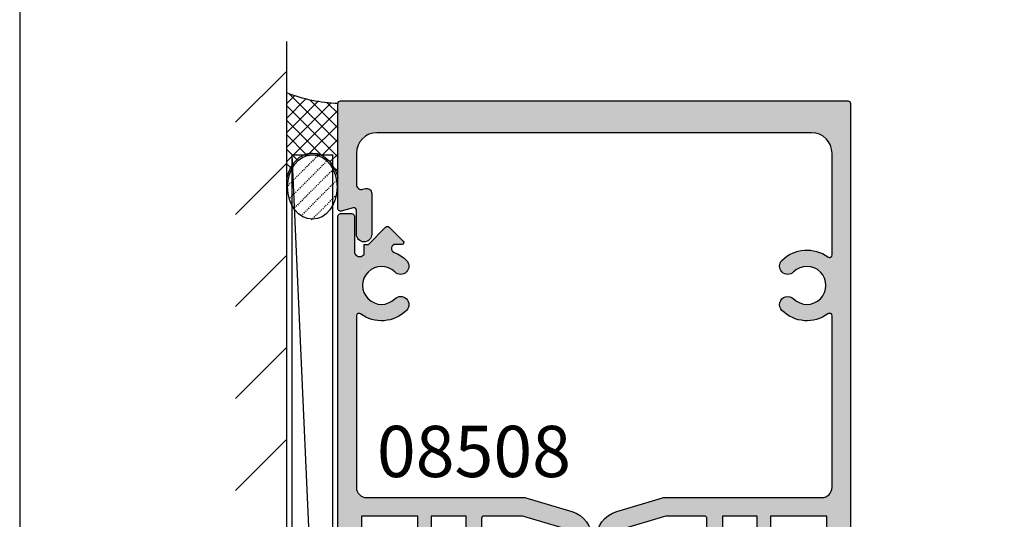
# Model space of a CAD drawing. Extents: x 0 to 354, y 0 to 482.
# Drawn here: x 0 to 96, y 81 to 130 of the extents above; entities that cross this region are included whole.
import ezdxf

# ---------------------------------------------------------------- set-up
doc = ezdxf.new("R2010")
doc.units = 0
doc.linetypes.add('DASHED', pattern=[0.2, 0.1, -0.1])
doc.layers.get('0').update_dxf_attribs({"linetype": 'CONTINUOUS'})
for name, color, linetype in [('08501$0$APL_HATCH', 253, 'CONTINUOUS'), ('08501$0$APL_JOINERY', 2, 'CONTINUOUS'), ('08508$0$APL_HATCH', 253, 'CONTINUOUS'), ('08508$0$APL_JOINERY', 2, 'CONTINUOUS'), ('APL_BUILDING', 3, 'CONTINUOUS'), ('APL_JOINERY', 2, 'CONTINUOUS'), ('APL_NOTES', 7, 'CONTINUOUS')]:
    doc.layers.add(name, color=color, linetype=linetype)
doc.styles.add('ARIAL-BOLD', font='arialbd.ttf')

# ---------------------------------------------------------------- blocks, each defined once
blk = doc.blocks.new('08508', base_point=(-1592.280301688976, -946.8470982643166))
at = {"layer": '08508$0$APL_HATCH'}
h = blk.add_hatch(color=256, dxfattribs=at)
edge = h.paths.add_edge_path()
edge.add_arc((-1571.305406732847, -948.8970982643165), 0.2499999999999611, 89.99999999994787, 216.4837370613406, ccw=False)
edge.add_line((-1571.305406732847, -948.6470982643165), (-1554.580301688976, -948.6470982643165))
edge.add_arc((-1554.580301688976, -949.6470982643165), 1, 0, 90, ccw=False)
edge.add_line((-1553.580301688976, -949.6470982643165), (-1553.580301688976, -965.037897751511))
edge.add_arc((-1553.080301688976, -965.0378977515115), 0.4999999999997727, 179.9999999999348, 196.6992442339312)
edge.add_line((-1553.559214831587, -965.1815716942943), (-1552.218184636704, -969.6516723439023))
edge.add_arc((-1549.536271038085, -968.8470982643163), 2.800000000000115, 196.6992442339958, 270)
edge.add_line((-1549.536271038085, -971.6470982643166), (-1535.024332339867, -971.6470982643166))
edge.add_arc((-1535.024332339867, -968.8470982643163), 2.800000000000181, 270.0000000000045, 343.3007557660077)
edge.add_line((-1532.342418741248, -969.6516723439021), (-1531.001388546365, -965.1815716942943))
edge.add_arc((-1531.480301688976, -965.0378977515109), 0.4999999999999954, 343.3007557659814, 359.9999999999739)
edge.add_line((-1530.980301688976, -965.037897751511), (-1530.980301688976, -949.6470982643164))
edge.add_arc((-1529.980301688976, -949.6470982643164), 1, 90, 180, ccw=False)
edge.add_line((-1529.980301688976, -948.6470982643164), (-1513.255196645104, -948.6470982643164))
edge.add_arc((-1513.255196645104, -948.8970982643164), 0.2499999999998863, -36.48373706139239, 90, ccw=False)
edge.add_arc((-1510.280301688976, -951.0970982643163), 3.450000000000115, 143.5162629386308, 224.8741191514085)
edge.add_arc((-1512.158247010479, -952.9668098381812), 0.8000000000001287, 224.8741191514063, 404.8741191514178)
edge.add_arc((-1510.280301688976, -951.0970982643163), 1.850000000000052, -44.87411915141291, 224.8741191514056, ccw=False)
edge.add_arc((-1508.402356367472, -952.966809838181), 0.7999999999999684, 135.1258808486052, 315.1258808486109)
edge.add_arc((-1510.280301688976, -951.0970982643177), 3.449999999999508, 315.1258808486128, 339.2386381947912)
edge.add_arc((-1506.680301688976, -952.4618326707125), 0.4000000000002268, -3.2514435588382185e-11, 159.2386381947672, ccw=False)
edge.add_line((-1506.280301688976, -952.4618326707127), (-1506.280301688976, -953.0916419125757))
edge.add_arc((-1506.103524993679, -953.0916419125757), 0.1767766952966667, 180, 315)
edge.add_line((-1505.978524993679, -953.2166419125758), (-1504.603524993679, -951.8416419125756))
edge.add_arc((-1504.780301688976, -951.6648652172792), 0.2500000000000422, 315.0000000000736, 405.0000000000737)
edge.add_line((-1504.603524993679, -951.4880885219821), (-1506.280301688976, -949.8113118266854))
edge.add_line((-1506.280301688976, -949.8113118266854), (-1506.280301688976, -949.3970982643164))
edge.add_line((-1506.280301688976, -949.3970982643164), (-1507.27821907852, -949.3970982643164))
edge.add_arc((-1510.280301688973, -951.0970982643202), 3.449999999999633, 29.52173048507478, 32.97710041895626)
edge.add_arc((-1506.96669338382, -948.9470982643167), 0.5000000000001071, 89.99999999994787, 212.9771004188154, ccw=False)
edge.add_line((-1506.966693383819, -948.4470982643165), (-1503.530301688976, -948.4470982643165))
edge.add_arc((-1503.530301688976, -948.1970982643165), 0.25, 270, 360)
edge.add_line((-1503.280301688976, -948.1970982643165), (-1503.280301688976, -947.0970982643164))
edge.add_arc((-1503.530301688976, -947.0970982643164), 0.25, 0, 90)
edge.add_line((-1503.530301688976, -946.8470982643165), (-1534.030301688976, -946.8470982643165))
edge.add_arc((-1534.030301688976, -947.0970982643164), 0.25, 90, 180)
edge.add_line((-1534.280301688976, -947.0970982643164), (-1534.280301688976, -947.8470982643164))
edge.add_line((-1534.280301688976, -947.8470982643164), (-1535.030301688976, -947.8470982643164))
edge.add_arc((-1535.030301688976, -948.0970982643164), 0.25, 90, 180)
edge.add_line((-1535.280301688976, -948.0970982643164), (-1535.280301688976, -949.8970982643166))
edge.add_arc((-1534.780301688976, -949.8970982643166), 0.5, 180, 360)
edge.add_line((-1534.280301688976, -949.8970982643166), (-1534.280301688976, -949.1470982643166))
edge.add_line((-1534.280301688976, -949.1470982643166), (-1532.780301688976, -949.1470982643166))
edge.add_line((-1532.780301688976, -949.1470982643166), (-1532.780301688976, -954.6470982643166))
edge.add_line((-1532.780301688976, -954.6470982643166), (-1534.280301688976, -954.6470982643166))
edge.add_line((-1534.280301688976, -954.6470982643166), (-1534.280301688976, -953.8970982643165))
edge.add_arc((-1534.780301688976, -953.8970982643165), 0.5, 0, 180)
edge.add_line((-1535.280301688976, -953.8970982643165), (-1535.280301688976, -955.6970982643164))
edge.add_arc((-1535.030301688976, -955.6970982643164), 0.25, 180, 270)
edge.add_line((-1535.030301688976, -955.9470982643167), (-1532.780301688976, -955.9470982643167))
edge.add_line((-1532.780301688976, -955.9470982643167), (-1532.780301688976, -959.3470982643165))
edge.add_line((-1532.780301688976, -959.3470982643165), (-1534.597288987084, -959.3470982643165))
edge.add_line((-1534.597288987084, -959.3470982643165), (-1535.246808039922, -960.4720982643163))
edge.add_arc((-1535.030301688976, -960.5970982643164), 0.2499999999999221, 149.9999999999896, 270)
edge.add_line((-1535.030301688976, -960.8470982643163), (-1533.030301688976, -960.8470982643163))
edge.add_arc((-1533.030301688976, -961.0970982643165), 0.25, 0, 90, ccw=False)
edge.add_line((-1532.780301688976, -961.0970982643165), (-1532.780301688976, -964.7003294280132))
edge.add_arc((-1533.780301688976, -964.700329428012), 1, 343.30075576593396, 359.9999999999283, ccw=False)
edge.add_line((-1532.822475403755, -964.9876773135796), (-1534.066506054646, -969.1344461498827))
edge.add_arc((-1535.024332339867, -968.8470982643162), 1.000000000000175, 269.999999999987, 343.30075576599137, ccw=False)
edge.add_line((-1535.024332339867, -969.8470982643163), (-1541.880301688976, -969.8470982643163))
edge.add_line((-1541.880301688976, -969.8470982643163), (-1542.280301688976, -970.2470982643164))
edge.add_line((-1542.280301688976, -970.2470982643164), (-1542.680301688976, -969.8470982643163))
edge.add_line((-1542.680301688976, -969.8470982643163), (-1549.536271038085, -969.8470982643165))
edge.add_arc((-1549.536271038085, -968.8470982643165), 0.9999999999998863, 196.6992442339937, 270, ccw=False)
edge.add_line((-1550.494097323306, -969.1344461498829), (-1551.738127974197, -964.987677313579))
edge.add_arc((-1550.780301688976, -964.7003294280123), 0.9999999999999907, 180.0000000000131, 196.6992442340186, ccw=False)
edge.add_line((-1551.780301688976, -964.7003294280125), (-1551.780301688976, -961.0970982643166))
edge.add_arc((-1551.530301688976, -961.0970982643166), 0.25, 90, 180, ccw=False)
edge.add_line((-1551.530301688976, -960.8470982643167), (-1549.530301688976, -960.8470982643167))
edge.add_arc((-1549.530301688976, -960.5970982643166), 0.25, 270, 390.0000000000103)
edge.add_line((-1549.31379533803, -960.4720982643167), (-1549.963314390868, -959.3470982643166))
edge.add_line((-1549.963314390868, -959.3470982643166), (-1551.780301688976, -959.3470982643166))
edge.add_line((-1551.780301688976, -959.3470982643166), (-1551.780301688976, -955.9470982643167))
edge.add_line((-1551.780301688976, -955.9470982643167), (-1549.530301688976, -955.9470982643167))
edge.add_arc((-1549.530301688976, -955.6970982643164), 0.25, 270, 360)
edge.add_line((-1549.280301688976, -955.6970982643164), (-1549.280301688976, -953.8970982643165))
edge.add_arc((-1549.780301688976, -953.8970982643165), 0.5, 0, 180)
edge.add_line((-1550.280301688976, -953.8970982643165), (-1550.280301688976, -954.6470982643166))
edge.add_line((-1550.280301688976, -954.6470982643166), (-1551.780301688976, -954.6470982643166))
edge.add_line((-1551.780301688976, -954.6470982643166), (-1551.780301688976, -949.1470982643166))
edge.add_line((-1551.780301688976, -949.1470982643166), (-1550.280301688976, -949.1470982643166))
edge.add_line((-1550.280301688976, -949.1470982643166), (-1550.280301688976, -949.8970982643166))
edge.add_arc((-1549.780301688976, -949.8970982643166), 0.5, 180, 360)
edge.add_line((-1549.280301688976, -949.8970982643166), (-1549.280301688976, -948.0970982643166))
edge.add_arc((-1549.530301688976, -948.0970982643166), 0.25, 0, 90)
edge.add_line((-1549.530301688976, -947.8470982643166), (-1550.280301688976, -947.8470982643166))
edge.add_line((-1550.280301688976, -947.8470982643166), (-1550.280301688976, -947.0970982643166))
edge.add_arc((-1550.530301688976, -947.0970982643166), 0.25, 0, 90)
edge.add_line((-1550.530301688976, -946.8470982643166), (-1581.030301688976, -946.8470982643166))
edge.add_arc((-1581.030301688976, -947.0970982643166), 0.25, 90, 180)
edge.add_line((-1581.280301688976, -947.0970982643166), (-1581.280301688976, -948.1970982643165))
edge.add_arc((-1581.030301688976, -948.1970982643165), 0.25, 180, 270)
edge.add_line((-1581.030301688976, -948.4470982643165), (-1577.593909994132, -948.4470982643165))
edge.add_arc((-1577.593909994132, -948.9470982643167), 0.5000000000002274, -32.977100418823, 90, ccw=False)
edge.add_arc((-1574.280301688981, -951.0970982643167), 3.449999999996, 147.0228995810811, 150.4782695149627)
edge.add_line((-1577.282384299431, -949.3970982643165), (-1578.280301688976, -949.3970982643165))
edge.add_line((-1578.280301688976, -949.3970982643165), (-1578.280301688976, -949.8113118266854))
edge.add_line((-1578.280301688976, -949.8113118266854), (-1579.957078384273, -951.4880885219821))
edge.add_arc((-1579.780301688976, -951.6648652172792), 0.2500000000000422, 134.9999999999263, 224.9999999999263)
edge.add_line((-1579.957078384273, -951.8416419125756), (-1578.582078384273, -953.2166419125758))
edge.add_arc((-1578.457078384273, -953.0916419125757), 0.1767766952966369, 225, 360)
edge.add_line((-1578.280301688976, -953.0916419125757), (-1578.280301688976, -952.4618326707127))
edge.add_arc((-1577.880301688976, -952.4618326707127), 0.400000000000091, 20.761361805221327, 180, ccw=False)
edge.add_arc((-1574.280301688976, -951.0970982643177), 3.449999999999459, 200.7613618052086, 224.8741191513858)
edge.add_arc((-1576.15824701048, -952.9668098381812), 0.8000000000000486, 224.8741191514005, 404.8741191514005)
edge.add_arc((-1574.280301688976, -951.0970982643163), 1.850000000000212, -44.874119151408024, 224.8741191514106, ccw=False)
edge.add_arc((-1572.402356367473, -952.9668098381812), 0.8000000000000479, 135.1258808485764, 315.1258808485822)
edge.add_arc((-1574.280301688976, -951.0970982643163), 3.450000000000067, 315.1258808485874, 396.4837370613661)
at = {"layer": '08508$0$APL_JOINERY'}
blk.add_lwpolyline([(-1571.506413148802, -949.0457469129651, -0.6157078743296314), (-1571.305406732847, -948.6470982643165), (-1554.580301688976, -948.6470982643165, -0.4142135623730951), (-1553.580301688976, -949.6470982643165), (-1553.580301688976, -965.037897751511, 0.072993423050535), (-1553.559214831587, -965.1815716942943), (-1552.218184636704, -969.6516723439023, 0.3312061653634686), (-1549.536271038085, -971.6470982643166), (-1535.024332339867, -971.6470982643166, 0.3312061653634687), (-1532.342418741248, -969.6516723439021), (-1531.001388546365, -965.1815716942943, 0.0729934230505078), (-1530.980301688976, -965.037897751511), (-1530.980301688976, -949.6470982643164, -0.4142135623730951), (-1529.980301688976, -948.6470982643164), (-1513.255196645104, -948.6470982643164, -0.6157078743294901), (-1513.05419022915, -949.0457469129649, 0.3706944580780391), (-1512.72517389999, -953.531251068027, 0.9999999999999998), (-1511.591320120969, -952.4023686083351, -2.406732252591129), (-1508.969283256983, -952.4023686083351, 0.9999999999999996), (-1507.835429477962, -953.5312510680268, 0.1056016928053509), (-1507.054327663002, -952.3200420830349, -0.8334542510401055), (-1506.280301688976, -952.4618326707127), (-1506.280301688976, -953.0916419125757, 0.6681786379193159), (-1505.978524993679, -953.2166419125758), (-1504.603524993679, -951.8416419125756, 0.4142135623730009), (-1504.603524993679, -951.4880885219821), (-1506.280301688976, -949.8113118266854), (-1506.280301688976, -949.3970982643164), (-1507.27821907852, -949.3970982643164, 0.01507803804939), (-1507.38613747308, -949.2192501630504, -0.5948022051749238), (-1506.966693383819, -948.4470982643165), (-1503.530301688976, -948.4470982643165, 0.4142135623730951), (-1503.280301688976, -948.1970982643165), (-1503.280301688976, -947.0970982643164, 0.4142135623730951), (-1503.530301688976, -946.8470982643165), (-1534.030301688976, -946.8470982643165, 0.4142135623730951), (-1534.280301688976, -947.0970982643164), (-1534.280301688976, -947.8470982643164), (-1535.030301688976, -947.8470982643164, 0.4142135623730951), (-1535.280301688976, -948.0970982643164), (-1535.280301688976, -949.8970982643166, 0.9999999999999998), (-1534.280301688976, -949.8970982643166), (-1534.280301688976, -949.1470982643166), (-1532.780301688976, -949.1470982643166), (-1532.780301688976, -954.6470982643166), (-1534.280301688976, -954.6470982643166), (-1534.280301688976, -953.8970982643165, 0.9999999999999998), (-1535.280301688976, -953.8970982643165), (-1535.280301688976, -955.6970982643164, 0.4142135623730951), (-1535.030301688976, -955.9470982643167), (-1532.780301688976, -955.9470982643167), (-1532.780301688976, -959.3470982643165), (-1534.597288987084, -959.3470982643165), (-1535.246808039922, -960.4720982643163, 0.5773502691896049), (-1535.030301688976, -960.8470982643163), (-1533.030301688976, -960.8470982643163, -0.4142135623730951), (-1532.780301688976, -961.0970982643165), (-1532.780301688976, -964.7003294280132, -0.0729934230505078), (-1532.822475403755, -964.9876773135796), (-1534.066506054646, -969.1344461498827, -0.3312061653634832), (-1535.024332339867, -969.8470982643163), (-1541.880301688976, -969.8470982643163), (-1542.280301688976, -970.2470982643164), (-1542.680301688976, -969.8470982643163), (-1549.536271038085, -969.8470982643165, -0.3312061653634989), (-1550.494097323306, -969.1344461498829), (-1551.738127974197, -964.987677313579, -0.0729934230505636), (-1551.780301688976, -964.7003294280125), (-1551.780301688976, -961.0970982643166, -0.4142135623730951), (-1551.530301688976, -960.8470982643167), (-1549.530301688976, -960.8470982643167, 0.5773502691896049), (-1549.31379533803, -960.4720982643167), (-1549.963314390868, -959.3470982643166), (-1551.780301688976, -959.3470982643166), (-1551.780301688976, -955.9470982643167), (-1549.530301688976, -955.9470982643167, 0.4142135623730951), (-1549.280301688976, -955.6970982643164), (-1549.280301688976, -953.8970982643165, 0.9999999999999998), (-1550.280301688976, -953.8970982643165), (-1550.280301688976, -954.6470982643166), (-1551.780301688976, -954.6470982643166), (-1551.780301688976, -949.1470982643166), (-1550.280301688976, -949.1470982643166), (-1550.280301688976, -949.8970982643166, 0.9999999999999998), (-1549.280301688976, -949.8970982643166), (-1549.280301688976, -948.0970982643166, 0.4142135623730951), (-1549.530301688976, -947.8470982643166), (-1550.280301688976, -947.8470982643166), (-1550.280301688976, -947.0970982643166, 0.4142135623730951), (-1550.530301688976, -946.8470982643166), (-1581.030301688976, -946.8470982643166, 0.4142135623730951), (-1581.280301688976, -947.0970982643166), (-1581.280301688976, -948.1970982643165, 0.4142135623730951), (-1581.030301688976, -948.4470982643165), (-1577.593909994132, -948.4470982643165, -0.5948022051748465), (-1577.174465904872, -949.2192501630508, 0.01507803804939), (-1577.282384299431, -949.3970982643165), (-1578.280301688976, -949.3970982643165), (-1578.280301688976, -949.8113118266854), (-1579.957078384273, -951.4880885219821, 0.4142135623730007), (-1579.957078384273, -951.8416419125756), (-1578.582078384273, -953.2166419125758, 0.6681786379193159), (-1578.280301688976, -953.0916419125757), (-1578.280301688976, -952.4618326707127, -0.833454251040106), (-1577.50627571495, -952.3200420830351, 0.1056016928053508), (-1576.72517389999, -953.531251068027, 0.9999999999999998), (-1575.591320120969, -952.4023686083351, -2.406732252591129), (-1572.969283256983, -952.4023686083351, 0.9999999999999998), (-1571.835429477962, -953.5312510680272, 0.3706944580780391)], format="xyb", close=True, dxfattribs=at)
blk = doc.blocks.new('08501', base_point=(-1521.660276504598, -828.6810929105839))
at = {"layer": '08501$0$APL_HATCH'}
h = blk.add_hatch(color=256, dxfattribs=at)
edge = h.paths.add_edge_path()
edge.add_arc((-1441.538221826101, -785.050804484448), 0.7999999999999684, 224.8741191513947, 404.8741191513947)
edge.add_arc((-1439.660276504598, -783.1810929105833), 1.850000000000051, -44.87411915139552, 224.8741191514155, ccw=False)
edge.add_arc((-1437.782331183094, -785.050804484448), 0.8000000000001282, 135.1258808485706, 315.1258808485706)
edge.add_arc((-1439.660276504597, -783.1810929105836), 3.449999999999746, 315.1258808485874, 396.4837370613683)
edge.add_arc((-1436.685381548469, -780.9810929105836), 0.2499999999999134, 89.99999999994787, 216.4837370614135, ccw=False)
edge.add_line((-1436.685381548469, -780.7310929105836), (-1426.760276504598, -780.7310929105836))
edge.add_arc((-1426.760276504598, -782.7310929105835), 2, 0, 90, ccw=False)
edge.add_line((-1424.760276504598, -782.7310929105835), (-1424.760276504597, -825.1310929105834))
edge.add_arc((-1426.760276504597, -825.1310929105834), 2, -90, 0, ccw=False)
edge.add_line((-1426.760276504597, -827.1310929105833), (-1429.799247344396, -827.1310929105833))
edge.add_arc((-1429.799247344396, -826.6310929105834), 0.5, 165.0000000000056, 270, ccw=False)
edge.add_line((-1430.282210257541, -826.5016833880322), (-1430.217586015446, -826.2605024331345))
edge.add_arc((-1430.700548928591, -826.1310929105833), 0.5000000000000006, 345.0000000000055, 450)
edge.add_line((-1430.700548928591, -825.6310929105834), (-1434.660276504597, -825.6310929105834))
edge.add_arc((-1434.660276504597, -826.3810929105834), 0.75, 90, 270)
edge.add_line((-1434.660276504597, -827.1310929105833), (-1432.329580644642, -827.1310929105833))
edge.add_arc((-1432.329580644642, -827.3810929105834), 0.25, -14.999999999994373, 90, ccw=False)
edge.add_line((-1432.08809918807, -827.445797671859), (-1432.40175796117, -828.6163881493079))
edge.add_arc((-1432.160276504598, -828.6810929105836), 0.2500000000000003, 165.0000000000055, 270)
edge.add_line((-1432.160276504598, -828.9310929105836), (-1421.910276504598, -828.9310929105836))
edge.add_arc((-1421.910276504598, -828.6810929105836), 0.25, 270, 360)
edge.add_line((-1421.660276504598, -828.6810929105836), (-1421.660276504598, -779.1810929105836))
edge.add_arc((-1421.910276504598, -779.1810929105836), 0.25, 0, 90)
edge.add_line((-1421.910276504598, -778.9310929105836), (-1463.410276504598, -778.9310929105836))
edge.add_arc((-1463.410276504598, -779.1810929105836), 0.25, 90, 180)
edge.add_line((-1463.660276504598, -779.1810929105836), (-1463.660276504598, -779.9310929105836))
edge.add_line((-1463.660276504598, -779.9310929105836), (-1464.410276504598, -779.9310929105836))
edge.add_arc((-1464.410276504598, -780.1810929105836), 0.25, 90, 180)
edge.add_line((-1464.660276504598, -780.1810929105836), (-1464.660276504598, -781.9810929105836))
edge.add_arc((-1464.160276504598, -781.9810929105836), 0.5, 180, 360)
edge.add_line((-1463.660276504598, -781.9810929105836), (-1463.660276504598, -781.2310929105835))
edge.add_line((-1463.660276504598, -781.2310929105835), (-1462.160276504597, -781.2310929105835))
edge.add_line((-1462.160276504597, -781.2310929105835), (-1462.160276504597, -786.7310929105835))
edge.add_line((-1462.160276504597, -786.7310929105835), (-1463.660276504598, -786.7310929105835))
edge.add_line((-1463.660276504598, -786.7310929105835), (-1463.660276504598, -785.9810929105836))
edge.add_arc((-1464.160276504598, -785.9810929105836), 0.5, 0, 180)
edge.add_line((-1464.660276504598, -785.9810929105836), (-1464.660276504598, -787.7810929105835))
edge.add_arc((-1464.410276504598, -787.7810929105835), 0.25, 180, 270)
edge.add_line((-1464.410276504598, -788.0310929105835), (-1462.160276504597, -788.0310929105835))
edge.add_line((-1462.160276504597, -788.0310929105835), (-1462.160276504597, -791.4310929105836))
edge.add_line((-1462.160276504597, -791.4310929105836), (-1463.832926235408, -791.4310929105836))
edge.add_arc((-1463.832926235408, -791.6810929105836), 0.25, 90, 149.9999999999896)
edge.add_line((-1464.049432586354, -791.5560929105836), (-1464.626782855543, -792.5560929105836))
edge.add_arc((-1464.410276504598, -792.6810929105836), 0.2499999999999221, 149.9999999999896, 270)
edge.add_line((-1464.410276504598, -792.9310929105836), (-1462.410276504598, -792.9310929105836))
edge.add_arc((-1462.410276504598, -793.1810929105836), 0.25, 0, 90, ccw=False)
edge.add_line((-1462.160276504597, -793.1810929105836), (-1462.160276504597, -796.7843240742794))
edge.add_arc((-1463.160276504598, -796.7843240742797), 1.000000000000227, -16.699244233973616, 1.9610979506978765e-11, ccw=False)
edge.add_line((-1462.202450219376, -797.0716719598458), (-1463.446480870268, -801.2184407961498))
edge.add_arc((-1464.404307155489, -800.9310929105836), 0.9999999999997946, 270, 343.3007557660189, ccw=False)
edge.add_line((-1464.404307155489, -801.9310929105836), (-1471.260276504597, -801.9310929105836))
edge.add_line((-1471.260276504597, -801.9310929105836), (-1471.660276504598, -802.3310929105834))
edge.add_line((-1471.660276504598, -802.3310929105834), (-1472.060276504597, -801.9310929105836))
edge.add_line((-1472.060276504597, -801.9310929105836), (-1478.916245853707, -801.9310929105834))
edge.add_arc((-1478.916245853707, -800.9310929105836), 0.9999999999997726, 196.6992442339875, 270, ccw=False)
edge.add_line((-1479.874072138928, -801.2184407961498), (-1481.118102789819, -797.0716719598456))
edge.add_arc((-1480.160276504598, -796.7843240742797), 0.9999999999990759, 179.999999999987, 196.69924423398, ccw=False)
edge.add_line((-1481.160276504597, -796.7843240742795), (-1481.160276504597, -793.1810929105836))
edge.add_arc((-1480.910276504598, -793.1810929105836), 0.25, 90, 180, ccw=False)
edge.add_line((-1480.910276504598, -792.9310929105836), (-1478.910276504598, -792.9310929105836))
edge.add_arc((-1478.910276504598, -792.6810929105836), 0.25, 270, 390.0000000000103)
edge.add_line((-1478.693770153651, -792.5560929105836), (-1479.271120422841, -791.5560929105835))
edge.add_arc((-1479.487626773787, -791.6810929105836), 0.2499999999999789, 30.00000000003288, 90.00000000005213)
edge.add_line((-1479.487626773787, -791.4310929105836), (-1481.160276504597, -791.4310929105836))
edge.add_line((-1481.160276504597, -791.4310929105836), (-1481.160276504597, -788.0310929105835))
edge.add_line((-1481.160276504597, -788.0310929105835), (-1478.910276504598, -788.0310929105835))
edge.add_arc((-1478.910276504598, -787.7810929105835), 0.25, 270, 360)
edge.add_line((-1478.660276504598, -787.7810929105835), (-1478.660276504598, -785.9810929105836))
edge.add_arc((-1479.160276504598, -785.9810929105836), 0.5, 0, 180)
edge.add_line((-1479.660276504598, -785.9810929105836), (-1479.660276504598, -786.7310929105835))
edge.add_line((-1479.660276504598, -786.7310929105835), (-1481.160276504597, -786.7310929105835))
edge.add_line((-1481.160276504597, -786.7310929105835), (-1481.160276504597, -781.2310929105835))
edge.add_line((-1481.160276504597, -781.2310929105835), (-1479.660276504598, -781.2310929105835))
edge.add_line((-1479.660276504598, -781.2310929105835), (-1479.660276504598, -781.9810929105836))
edge.add_arc((-1479.160276504598, -781.9810929105836), 0.5, 180, 360)
edge.add_line((-1478.660276504598, -781.9810929105836), (-1478.660276504598, -780.1810929105836))
edge.add_arc((-1478.910276504598, -780.1810929105836), 0.25, 0, 90)
edge.add_line((-1478.910276504598, -779.9310929105836), (-1479.660276504598, -779.9310929105836))
edge.add_line((-1479.660276504598, -779.9310929105836), (-1479.660276504598, -779.1810929105836))
edge.add_arc((-1479.910276504598, -779.1810929105836), 0.25, 0, 90)
edge.add_line((-1479.910276504598, -778.9310929105836), (-1521.410276504598, -778.9310929105836))
edge.add_arc((-1521.410276504598, -779.1810929105836), 0.25, 90, 180)
edge.add_line((-1521.660276504598, -779.1810929105836), (-1521.660276504598, -828.6810929105836))
edge.add_arc((-1521.410276504598, -828.6810929105836), 0.25, 180, 270)
edge.add_line((-1521.410276504598, -828.9310929105836), (-1511.160276504598, -828.9310929105836))
edge.add_arc((-1511.160276504598, -828.6810929105836), 0.25, 270, 374.9999999999944)
edge.add_line((-1510.918795048025, -828.6163881493079), (-1511.232453821125, -827.445797671859))
edge.add_arc((-1510.990972364553, -827.3810929105834), 0.2500000000000003, 90, 194.9999999999945, ccw=False)
edge.add_line((-1510.990972364553, -827.1310929105833), (-1508.660276504597, -827.1310929105833))
edge.add_arc((-1508.660276504597, -826.3810929105834), 0.75, 270, 450)
edge.add_line((-1508.660276504597, -825.6310929105834), (-1512.620004080605, -825.6310929105834))
edge.add_arc((-1512.620004080605, -826.1310929105833), 0.5, 90, 194.9999999999944)
edge.add_line((-1513.102966993749, -826.2605024331345), (-1513.038342751654, -826.5016833880322))
edge.add_arc((-1513.521305664799, -826.6310929105834), 0.5000000000000006, -90, 14.999999999994486, ccw=False)
edge.add_line((-1513.521305664799, -827.1310929105833), (-1516.560276504597, -827.1310929105833))
edge.add_arc((-1516.560276504597, -825.1310929105834), 2, 180, 270, ccw=False)
edge.add_line((-1518.560276504597, -825.1310929105834), (-1518.560276504597, -782.7310929105835))
edge.add_arc((-1516.560276504597, -782.7310929105835), 2, 90, 180, ccw=False)
edge.add_line((-1516.560276504597, -780.7310929105836), (-1506.635171460726, -780.7310929105836))
edge.add_arc((-1506.635171460726, -780.9810929105836), 0.25, -36.4837370614444, 90, ccw=False)
edge.add_arc((-1503.660276504598, -783.1810929105833), 3.449999999999479, 143.5162629386323, 224.8741191514125)
edge.add_arc((-1505.538221826101, -785.050804484448), 0.7999999999998073, 224.8741191514062, 404.8741191513889)
edge.add_arc((-1503.660276504598, -783.1810929105835), 1.849999999999809, -44.87411915139302, 224.874119151418, ccw=False)
edge.add_arc((-1501.782331183094, -785.050804484448), 0.8000000000000479, 135.1258808485764, 315.1258808485821)
edge.add_arc((-1503.660276504597, -783.1810929105833), 3.449999999999745, 315.125880848582, 396.4837370613668)
edge.add_arc((-1500.685381548468, -780.9810929105836), 0.2500000000002115, 90.00000000005218, 216.4837370613306, ccw=False)
edge.add_line((-1500.685381548469, -780.7310929105836), (-1483.960276504598, -780.7310929105836))
edge.add_arc((-1483.960276504598, -781.7310929105835), 1, 0, 90, ccw=False)
edge.add_line((-1482.960276504598, -781.7310929105835), (-1482.960276504598, -797.1218923977779))
edge.add_arc((-1482.460276504597, -797.1218923977785), 0.5000000000004547, 179.9999999999348, 196.6992442339212)
edge.add_line((-1482.939189647208, -797.2655663405612), (-1481.598159452326, -801.7356669901692))
edge.add_arc((-1478.916245853707, -800.9310929105836), 2.800000000000017, 196.6992442339891, 270)
edge.add_line((-1478.916245853707, -803.7310929105835), (-1464.404307155489, -803.7310929105837))
edge.add_arc((-1464.404307155489, -800.9310929105836), 2.800000000000068, 270, 343.3007557660108)
edge.add_line((-1461.722393556869, -801.7356669901692), (-1460.381363361987, -797.2655663405612))
edge.add_arc((-1460.860276504597, -797.1218923977779), 0.4999999999999954, 343.3007557659814, 359.9999999999739)
edge.add_line((-1460.360276504597, -797.121892397778), (-1460.360276504597, -781.7310929105835))
edge.add_arc((-1459.360276504597, -781.7310929105835), 1, 90, 180, ccw=False)
edge.add_line((-1459.360276504597, -780.7310929105836), (-1442.635171460726, -780.7310929105834))
edge.add_arc((-1442.635171460726, -780.9810929105834), 0.25, -36.48373706141342, 90, ccw=False)
edge.add_arc((-1439.660276504598, -783.1810929105835), 3.449999999999498, 143.5162629386256, 224.8741191514085)
at = {"layer": '08501$0$APL_JOINERY'}
blk.add_lwpolyline([(-1442.105148715612, -785.6152457142938, 1.00000000000004), (-1440.971294936591, -784.4863632546022, -2.40673225259086), (-1438.349258072604, -784.4863632546017, 0.9999999999999998), (-1437.215404293584, -785.6152457142942, 0.3706944580780391), (-1436.886387964424, -781.1297415592323, -0.6157078743296474), (-1436.685381548469, -780.7310929105836), (-1426.760276504598, -780.7310929105836, -0.4142135623730951), (-1424.760276504598, -782.7310929105835), (-1424.760276504597, -825.1310929105834, -0.4142135623730951), (-1426.760276504597, -827.1310929105833), (-1429.799247344396, -827.1310929105833, -0.4931454260312739), (-1430.282210257541, -826.5016833880322), (-1430.217586015446, -826.2605024331345, 0.4931454260312739), (-1430.700548928591, -825.6310929105834), (-1434.660276504597, -825.6310929105834, 0.9999999999999998), (-1434.660276504597, -827.1310929105833), (-1432.329580644642, -827.1310929105833, -0.4931454260312739), (-1432.08809918807, -827.445797671859), (-1432.40175796117, -828.6163881493079, 0.4931454260312739), (-1432.160276504598, -828.9310929105836), (-1421.910276504598, -828.9310929105836, 0.4142135623730951), (-1421.660276504598, -828.6810929105836), (-1421.660276504598, -779.1810929105836, 0.4142135623730951), (-1421.910276504598, -778.9310929105836), (-1463.410276504598, -778.9310929105836, 0.4142135623730951), (-1463.660276504598, -779.1810929105836), (-1463.660276504598, -779.9310929105836), (-1464.410276504598, -779.9310929105836, 0.4142135623730951), (-1464.660276504598, -780.1810929105836), (-1464.660276504598, -781.9810929105836, 0.9999999999999998), (-1463.660276504598, -781.9810929105836), (-1463.660276504598, -781.2310929105835), (-1462.160276504597, -781.2310929105835), (-1462.160276504597, -786.7310929105835), (-1463.660276504598, -786.7310929105835), (-1463.660276504598, -785.9810929105836, 0.9999999999999998), (-1464.660276504598, -785.9810929105836), (-1464.660276504598, -787.7810929105835, 0.4142135623730951), (-1464.410276504598, -788.0310929105835), (-1462.160276504597, -788.0310929105835), (-1462.160276504597, -791.4310929105836), (-1463.832926235408, -791.4310929105836, 0.2679491924310136), (-1464.049432586354, -791.5560929105836), (-1464.626782855543, -792.5560929105836, 0.5773502691896049), (-1464.410276504598, -792.9310929105836), (-1462.410276504598, -792.9310929105836, -0.4142135623730951), (-1462.160276504597, -793.1810929105836), (-1462.160276504597, -796.7843240742794, -0.0729934230504998), (-1462.202450219376, -797.0716719598458), (-1463.446480870268, -801.2184407961498, -0.331206165363529), (-1464.404307155489, -801.9310929105836), (-1471.260276504597, -801.9310929105836), (-1471.660276504598, -802.3310929105834), (-1472.060276504597, -801.9310929105836), (-1478.916245853707, -801.9310929105834, -0.331206165363529), (-1479.874072138928, -801.2184407961498), (-1481.118102789819, -797.0716719598456, -0.0729934230505077), (-1481.160276504597, -796.7843240742795), (-1481.160276504597, -793.1810929105836, -0.4142135623730951), (-1480.910276504598, -792.9310929105836), (-1478.910276504598, -792.9310929105836, 0.5773502691896049), (-1478.693770153651, -792.5560929105836), (-1479.271120422841, -791.5560929105835, 0.2679491924311476), (-1479.487626773787, -791.4310929105836), (-1481.160276504597, -791.4310929105836), (-1481.160276504597, -788.0310929105835), (-1478.910276504598, -788.0310929105835, 0.4142135623730951), (-1478.660276504598, -787.7810929105835), (-1478.660276504598, -785.9810929105836, 0.9999999999999998), (-1479.660276504598, -785.9810929105836), (-1479.660276504598, -786.7310929105835), (-1481.160276504597, -786.7310929105835), (-1481.160276504597, -781.2310929105835), (-1479.660276504598, -781.2310929105835), (-1479.660276504598, -781.9810929105836, 0.9999999999999998), (-1478.660276504598, -781.9810929105836), (-1478.660276504598, -780.1810929105836, 0.4142135623730951), (-1478.910276504598, -779.9310929105836), (-1479.660276504598, -779.9310929105836), (-1479.660276504598, -779.1810929105836, 0.4142135623730951), (-1479.910276504598, -778.9310929105836), (-1521.410276504598, -778.9310929105836, 0.4142135623730951), (-1521.660276504598, -779.1810929105836), (-1521.660276504598, -828.6810929105836, 0.4142135623730951), (-1521.410276504598, -828.9310929105836), (-1511.160276504598, -828.9310929105836, 0.4931454260312739), (-1510.918795048025, -828.6163881493079), (-1511.232453821125, -827.445797671859, -0.4931454260312739), (-1510.990972364553, -827.1310929105833), (-1508.660276504597, -827.1310929105833, 0.9999999999999998), (-1508.660276504597, -825.6310929105834), (-1512.620004080605, -825.6310929105834, 0.4931454260312739), (-1513.102966993749, -826.2605024331345), (-1513.038342751654, -826.5016833880322, -0.4931454260312739), (-1513.521305664799, -827.1310929105833), (-1516.560276504597, -827.1310929105833, -0.4142135623730951), (-1518.560276504597, -825.1310929105834), (-1518.560276504597, -782.7310929105835, -0.4142135623730951), (-1516.560276504597, -780.7310929105836), (-1506.635171460726, -780.7310929105836, -0.6157078743295373), (-1506.434165044772, -781.1297415592323, 0.3706944580780391), (-1506.105148715612, -785.6152457142938, 1.00000000000004), (-1504.97129493659, -784.4863632546023, -2.40673225259086), (-1502.349258072605, -784.4863632546019, 0.9999999999999996), (-1501.215404293584, -785.6152457142942, 0.370694458078062), (-1500.886387964423, -781.1297415592322, -0.6157078743294278), (-1500.685381548469, -780.7310929105836), (-1483.960276504598, -780.7310929105836, -0.4142135623730951), (-1482.960276504598, -781.7310929105835), (-1482.960276504598, -797.1218923977779, 0.0729934230504905), (-1482.939189647208, -797.2655663405612), (-1481.598159452326, -801.7356669901692, 0.3312061653634989), (-1478.916245853707, -803.7310929105835), (-1464.404307155489, -803.7310929105837, 0.3312061653634987), (-1461.722393556869, -801.7356669901692), (-1460.381363361987, -797.2655663405612, 0.0729934230505078), (-1460.360276504597, -797.121892397778), (-1460.360276504597, -781.7310929105835, -0.4142135623730951), (-1459.360276504597, -780.7310929105836), (-1442.635171460726, -780.7310929105834, -0.6157078743296941), (-1442.434165044772, -781.1297415592321, 0.3706944580780651)], format="xyb", close=True, dxfattribs=at)
blk = doc.blocks.new('PACK')
at = {"layer": 'APL_BUILDING', "color": 8, "linetype": 'CONTINUOUS'}
for p, q in [((-0.0043760845683778, 95.68213555507178), (4.763521671398109, 100.4500333110382)), ((3.136485073754499, 99.93708435267386), (4.995623915431622, 98.07794551099676)), ((4.229297053603602, 100.2584859351979), (4.995623915431622, 99.49215907336973)), ((-0.0043760845683778, 97.09634911744489), (2.742777351276743, 99.84350255329001)), ((-0.0043760845683778, 98.510562679818), (1.054033772932996, 99.56897253731925)), ((-0.0043760845683778, 94.26792199269867), (4.995623915431622, 99.26792199269879)), ((0.707731904651098, 99.53741039703118), (4.995623915431622, 95.24951838625053)), ((1.967115209814608, 99.69224065424078), (4.995623915431622, 96.66373194862364)), ((-0.0043760845683778, 98.83530482387755), (4.995623915431622, 93.83530482387742)), ((-0.0043760845683778, 97.42109126150443), (2.771593547900408, 94.64512162903576)), ((1.594411186914555, 94.45249570180839), (4.995623915431622, 97.85370843032568)), ((3.12041119055533, 94.56428214307617), (4.995623915431622, 96.43949486795258)), ((-0.0043760845683778, 96.00687769913132), (1.564714287284857, 94.43778732727809)), ((-0.0043760845683778, 94.59266413675822), (0.7778898461057793, 93.81039820608429)), ((4.495623915431622, 94.49842407510253), (0.4956239154328728, 4.998424075102276)), ((4.001886876986361, 94.03154426713387), (4.995623915431622, 95.02528130557945)), ((-0.0043760845683778, 92.85370843032557), (0.3943937833282121, 93.25247829822194)), ((-0.0043760845683778, 93.1784505743851), (0.2401329697342476, 92.93394152008248)), ((4.610962670097649, 93.22640649787205), (4.995623915431622, 93.61106774320648)), ((-0.0043760845671272, 6.643139719879242), (0.3943937833294626, 6.244369851982879)), ((-0.0043760845671272, 6.3183975758197), (0.2401329697354981, 6.562906630122325)), ((4.610962670098899, 6.270441652332761), (4.995623915432872, 5.885780406998334)), ((-0.0043760845671272, 4.904184013446593), (0.7778898461070299, 5.686449944120523)), ((-0.0043760845671272, 0.6615433263272746), (4.995623915432872, 5.661543326327388)), ((-0.0043760845671272, 5.228926157506135), (4.995623915432872, 0.228926157506022)), ((-0.0043760845671272, 3.489970451073487), (1.564714287286108, 5.059060822926722)), ((-0.0043760845671272, 2.07575688870038), (2.771593547901659, 4.851726521169053)), ((1.594411186915806, 5.044352448396422), (4.995623915432872, 1.643139719879128)), ((3.120411190556581, 4.93256600712864), (4.995623915432872, 3.057353282252234)), ((4.001886876987612, 5.465303883070943), (4.995623915432872, 4.471566844625341)), ((0.7077319046523485, -0.0405622468263562), (4.995623915432872, 4.247329763954281)), ((-0.0043760845671272, 3.814712595133029), (4.76352167139936, -0.953185160833458)), ((-0.0043760845671272, 2.400499032759922), (2.742777351277993, -0.3466544030851981)), ((1.967115209815858, -0.1953925040359525), (4.995623915432872, 2.833116201581175)), ((-0.0043760845671272, 0.9862854703868162), (1.054033772934246, -0.0721243871144441)), ((3.13648507375575, -0.4402362024690536), (4.995623915432872, 1.418902639208068)), ((4.229297053604852, -0.7616377849931713), (4.995623915432872, 0.004689076835076))]:
    blk.add_line(p, q, dxfattribs=at)
at = {"layer": 'APL_BUILDING', "color": 3, "linetype": 'CONTINUOUS'}
for p, q in [((0.4956239154328728, 4.998424075102276), (0.4956239154316222, 94.49842407510253)), ((4.495623915431622, 94.49842407510253), (0.4956239154316222, 94.49842407510253)), ((4.495623915431622, 94.49842407510253), (4.495623915432872, 4.998424075102276)), ((4.495623915432872, 4.998424075102276), (0.4956239154328728, 4.998424075102276))]:
    blk.add_line(p, q, dxfattribs=at)
at = {"layer": 'APL_BUILDING', "linetype": 'CONTINUOUS'}
for p, q in [((1.248086673050408, 94.24496492291568), (1.04070513169421, 94.07846260397739)), ((1.420561892749617, 94.35843019301721), (1.248086673050408, 94.24496492291568)), ((1.609491540947317, 94.45975685540667), (1.420561892749617, 94.35843019301721)), ((1.813784986834377, 94.54480721067863), (1.609491540947317, 94.45975685540667)), ((2.031528491610572, 94.60954431392933), (1.813784986834377, 94.54480721067863)), ((2.495623915431622, 94.6644240751019), (2.031528491610572, 94.60954431392933)), ((2.731433032993038, 94.65034178314475), (2.495623915431622, 94.66442407510236)), ((2.495623915431622, 94.66442407510236), (2.495623915431622, 94.6644240751019)), ((2.495623915431622, 94.44842407510224), (2.495623915431622, 94.44842407510201)), ((2.915673445949039, 94.61953409882067), (2.731433032993038, 94.65034178314475)), ((3.128778395546248, 94.56153941419448), (2.915673445949039, 94.61953409882067)), ((3.348043088395286, 94.47548925261592), (3.128778395546248, 94.56153941419448)), ((3.554526687630243, 94.368001347873), (3.348043088395286, 94.47548925261592)), ((3.736243027727539, 94.2499302172856), (3.554526687630243, 94.368001347873)), ((3.94655151651608, 94.08200913165284), (3.736243027727539, 94.2499302172856)), ((0.4219203840081605, 93.30188281471555), (0.2942028185345293, 93.0548152469189)), ((0.5489446359273984, 93.50810484157999), (0.4219203840081605, 93.30188281471555)), ((0.713917568384602, 93.73340736170893), (0.5489446359273984, 93.50810484157999)), ((0.8633987136165046, 93.90559882214743), (0.713917568384602, 93.73340736170893)), ((1.04070513169421, 94.07846260397739), (0.8633987136165046, 93.90559882214743)), ((4.119607583231015, 93.9143401934226), (3.94655151651608, 94.08200913165284)), ((4.306056210583562, 93.69708790376949), (4.119607583231015, 93.9143401934226)), ((4.449942140630412, 93.49660297904607), (4.306056210583562, 93.69708790376949)), ((4.59515266696593, 93.25558717931924), (4.449942140630412, 93.49660297904607)), ((4.736471349569512, 92.96783599244456), (4.59515266696593, 93.25558717931924)), ((0.0902398576504879, 92.51756994202297), (0.0160962941794765, 92.2312280699595)), ((0.1793767956871193, 92.78245760964874), (0.0902398576504879, 92.51756994202297)), ((0.2942028185345293, 93.0548152469189), (0.1793767956871193, 92.78245760964874)), ((4.834590932732396, 92.72053989196144), (4.736471349569512, 92.96783599244456)), ((4.995623915431735, 92.13310106570245), (4.834590932732396, 92.72053989196144)), ((0.0902398576517385, 6.979278208181837), (0.016096294180727, 7.265620080245311)), ((0.1793767956883698, 6.714390540556065), (0.0902398576517385, 6.979278208181837)), ((4.834590932733647, 6.776308258243387), (4.736471349570763, 6.529012157760247)), ((4.995623915432986, 7.363747084502349), (4.834590932733647, 6.776308258243387)), ((0.2942028185357799, 6.442032903285918), (0.1793767956883698, 6.714390540556065)), ((0.421920384009411, 6.194965335489269), (0.2942028185357799, 6.442032903285918)), ((0.548944635928649, 5.988743308624817), (0.421920384009411, 6.194965335489269)), ((0.7139175683858526, 5.763440788495882), (0.548944635928649, 5.988743308624817)), ((0.8633987136177552, 5.59124932805737), (0.7139175683858526, 5.763440788495882)), ((4.306056210584813, 5.799760246435324), (4.119607583232266, 5.582507956782206)), ((4.449942140631662, 6.000245171158736), (4.306056210584813, 5.799760246435324)), ((4.59515266696718, 6.24126097088556), (4.449942140631662, 6.000245171158736)), ((4.736471349570763, 6.529012157760247), (4.59515266696718, 6.24126097088556)), ((1.04070513169546, 5.41838554622741), (0.8633987136177552, 5.59124932805737)), ((1.248086673051659, 5.251883227289125), (1.04070513169546, 5.41838554622741)), ((1.420561892750868, 5.138417957187597), (1.248086673051659, 5.251883227289125)), ((1.609491540948567, 5.037091294798143), (1.420561892750868, 5.138417957187597)), ((1.813784986835628, 4.952040939526183), (1.609491540948567, 5.037091294798143)), ((2.031528491611823, 4.887303836275476), (1.813784986835628, 4.952040939526183)), ((2.495623915432872, 4.832424075102904), (2.031528491611823, 4.887303836275476)), ((2.731433032994289, 4.846506367060056), (2.495623915432872, 4.83242407510245)), ((2.495623915432872, 4.83242407510245), (2.495623915432872, 4.832424075102904)), ((2.915673445950289, 4.877314051384145), (2.731433032994289, 4.846506367060056)), ((3.128778395547499, 4.935308736010325), (2.915673445950289, 4.877314051384145)), ((3.348043088396536, 5.02135889758888), (3.128778395547499, 4.935308736010325)), ((3.554526687631494, 5.128846802331805), (3.348043088396536, 5.02135889758888)), ((3.736243027728789, 5.246917932919201), (3.554526687631494, 5.128846802331805)), ((3.946551516517331, 5.414839018551971), (3.736243027728789, 5.246917932919201)), ((4.119607583232266, 5.582507956782206), (3.946551516517331, 5.414839018551971))]:
    blk.add_line(p, q, dxfattribs=at)
at = {"layer": 'APL_BUILDING', "color": 8, "linetype": 'DASHED'}
for p, q in [((1.995497452881352, 94.38013691153922), (4.907099841643173, 91.4685345227774)), ((1.095977209431282, 93.86544359261617), (4.759567636534427, 90.20185316551327)), ((0.4913965096351945, 93.05581073003917), (4.317095887771699, 89.23011135190266)), ((0.1400540664180312, 91.99293961088345), (3.621385882430047, 88.51160779487122)), ((0.1454820206599265, 90.57329809426822), (2.568905479628881, 88.14987463529927)), ((0.1400540664192817, 7.503908539321357), (3.621385882431297, 10.9852403553336)), ((0.1454820206611771, 8.923550055936587), (2.568905479630132, 11.34697351490554)), ((0.491396509636445, 6.44103742016564), (4.31709588777295, 10.26673679830214)), ((1.095977209432533, 5.631404557588622), (4.759567636535678, 9.294994984691542)), ((1.995497452882602, 5.116711238665585), (4.907099841644424, 8.028313627427409))]:
    blk.add_line(p, q, dxfattribs=at)
at = {"layer": 'APL_BUILDING', "linetype": 'CONTINUOUS'}
for centre, start, end in [((-0.4492721697870366, 114.1477392504428), 271.7395240096073, 291.808856341304), ((-0.4492721697858429, -14.65089110023806), 68.19114365869594, 88.2604759903926)]:
    blk.add_arc(centre, 14.65606931046316, start, end, dxfattribs=at)
at = {"layer": 'APL_BUILDING', "color": 2, "linetype": 'CONTINUOUS', "extrusion": (0, 0, -1)}
for centre in [(2.495623915431622, 91.34842407510256), (2.495623915431622, 8.19842407510292)]:
    blk.add_ellipse(centre, major_axis=(0, -3.149999999999977), ratio=0.7663219562281444, dxfattribs=at)

msp = doc.modelspace()

# ---------------------------------------------------------------- hatches: boundary and pattern name
at = {"layer": 'APL_BUILDING'}
h = msp.add_hatch(dxfattribs=at)
h.set_pattern_fill('ANSI31', color=8, scale=2, style=0)
h.set_pattern_definition([(45, (0, 0), (-4.490128060534575, 4.490128060534576), [])])
h.paths.add_polyline_path([(21.04697794451522, 127.7084030552503), (26.04697794451527, 127.7084030552503), (26.04697794451402, 16.12399503439373), (21.04697794451527, 16.12399503439372)])

# ---------------------------------------------------------------- linework, layer by layer
msp.add_lwpolyline([(-8.078504834e-07, 482.0000001108869), (-8.078504834e-07, 1.108869583e-07), (353.9999991921495, 1.108869583e-07), (353.9999991921495, 482.0000001108869)], close=True)
msp.add_line((26.04697794451408, 16.12399503439372), (26.04697794451527, 127.7084030552503), dxfattribs=at)

# ---------------------------------------------------------------- block references
at = {"layer": 'APL_BUILDING', "xscale": -1}
msp.add_blockref('PACK', (31.0469779445142, 22.16619904482218), dxfattribs=at)
at = {"layer": 'APL_JOINERY', "xscale": -1}
for name, p, rotation in [('08501', (31.29697794451397, 21.9161990448224), 270), ('08508', (31.0469779445142, 121.9161990448222), 90)]:
    msp.add_blockref(name, p, dxfattribs=dict(at, rotation=rotation))

# ---------------------------------------------------------------- texts
at = {"layer": 'APL_NOTES', "style": 'ARIAL-BOLD'}
msp.add_text('08508', height=5, dxfattribs=at).set_placement((34.84697794451415, 85.21619904482236))

doc.saveas('drawing.dxf')
